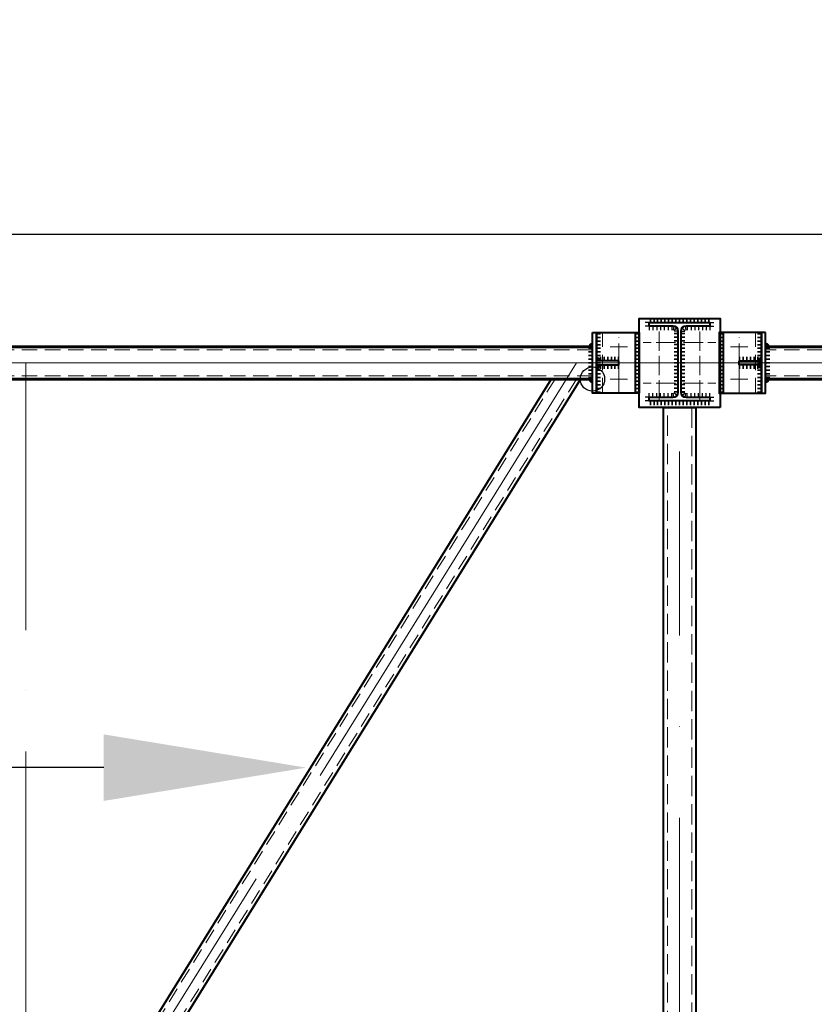
# Model space of a CAD drawing. Units: millimetres. Extents: x -482497 to 3000933, y -1494414 to -835435.
# Drawn here: x 1379832 to 1381795, y -1435599 to -1433168 of the extents above; entities that cross this region are included whole.
import ezdxf
from ezdxf import colors
from ezdxf.entities.mleader import LeaderData, LeaderLine
from ezdxf.math import Vec2, Vec3

# ---------------------------------------------------------------- set-up
doc = ezdxf.new("R2010")
doc.units = ezdxf.units.MM
for name, pattern in [('ACAD_ISO04W100', [30, 24, -3, 0, -3]), ('DASHED', [19.05, 12.7, -6.35]), ('GOST2.303 4', [7, 5, -2, 0])]:
    doc.linetypes.add(name, pattern=pattern)
doc.layers.get('0').update_dxf_attribs({"lineweight": 30})
for name, color, linetype, lineweight in [('Osi', 30, 'ACAD_ISO04W100', 15), ('Маркировка', 11, 'Continuous', 15), ('Сварка', 191, 'Continuous', 25), ('Сталь', 131, 'Continuous', 15), ('Сталь осн.', 151, 'Continuous', 40), ('Сталь основ.', 151, 'Continuous', 60)]:
    doc.layers.add(name, color=color, linetype=linetype, lineweight=lineweight)
doc.styles.add('simplex', font='simplex.shx', dxfattribs={"width": 0.75})

# ---------------------------------------------------------------- blocks, each defined once
blk = doc.blocks.new('_None')
blk = doc.blocks.new('*U44')
at = {"color": 0, "lineweight": -2}
for p, q in [((0, 0), (10, 0)), ((3, 8.3), (10.7, 1.9)), ((10.7, 12.8), (12.5, 3))]:
    blk.add_line(p, q, dxfattribs=at)
blk = doc.blocks.new('*U45')
at = {"color": 0, "lineweight": -2}
for p, q in [((0, 0), (0, -10)), ((9.3, 0), (9.3, -10)), ((18.6, 0), (18.6, -10)), ((27.9, 0), (27.9, -10)), ((37.3, 0), (37.3, -10)), ((46.6, 0), (46.6, -10)), ((55.9, 0), (55.9, -10))]:
    blk.add_line(p, q, dxfattribs=at)
blk = doc.blocks.new('*U46')
at = {"color": 0, "lineweight": -2}
for p, q in [((0, 9), (10, 9)), ((0, 0), (10, 0))]:
    blk.add_line(p, q, dxfattribs=at)

msp = doc.modelspace()

# ---------------------------------------------------------------- linework, layer by layer
at = {"ltscale": 100}
msp.add_lwpolyline([(1387461.7706, -1433698.2295), (1309376.8045, -1433698.2295)], dxfattribs=at)
at = {"layer": 'Defpoints', "ltscale": 100}
msp.add_circle((1381246.8045, -1434055.1583), 30, dxfattribs=at)
at = {"layer": 'Osi', "ltscale": 5}
for p, q in [((1381311.8045, -1434087.1119), (1381311.8045, -1433942.8103)), ((1381609.427, -1434087.1119), (1381609.427, -1433942.8103)), ((1381290.3895, -1433975.1583), (1381333.2196, -1433975.1583)), ((1381630.842, -1433975.1583), (1381588.0119, -1433975.1583)), ((1381290.3895, -1434055.1583), (1381333.2196, -1434055.1583)), ((1381630.842, -1434055.1583), (1381588.0119, -1434055.1583))]:
    msp.add_line(p, q, dxfattribs=at)
at = {"layer": 'Osi', "ltscale": 2}
for p, q in [((1381411.7706, -1434105.4718), (1381411.7706, -1433925.4718)), ((1381511.7706, -1434105.4718), (1381511.7706, -1433925.4718)), ((1381451.7706, -1433965.1583), (1381371.7706, -1433965.1583)), ((1381471.7706, -1433965.1583), (1381551.7706, -1433965.1583)), ((1381451.7706, -1434065.1583), (1381371.7706, -1434065.1583)), ((1381471.7706, -1434065.1583), (1381551.7706, -1434065.1583))]:
    msp.add_line(p, q, dxfattribs=at)
at = {"layer": 'Osi', "ltscale": 75}
for p, q in [((1381461.8045, -1434015.1583), (1375461.8045, -1434015.1583)), ((1387459.427, -1434015.1583), (1381459.427, -1434015.1583)), ((1381461.7706, -1436938.6217), (1381461.7706, -1434234.0867))]:
    msp.add_line(p, q, dxfattribs=at)
at = {"layer": 'Osi', "ltscale": 50}
for p, q in [((1379846.7706, -1436175.1566), (1379846.7706, -1434015.1583)), ((1381207.4476, -1434015.1583), (1379871.6272, -1436164.4044))]:
    msp.add_line(p, q, dxfattribs=at)
at = {"layer": 'Сварка', "ltscale": 150}
for points in [[(1381386.2367, -1433915.1566), (1381389.7367, -1433915.1566), (1381389.7367, -1433905.1566), (1381389.7367, -1433915.1566), (1381398.7367, -1433915.1566), (1381398.7367, -1433905.1566), (1381398.7367, -1433915.1566), (1381407.7367, -1433915.1566), (1381407.7367, -1433905.1566), (1381407.7367, -1433915.1566), (1381416.7367, -1433915.1566), (1381416.7367, -1433905.1566), (1381416.7367, -1433915.1566), (1381425.7367, -1433915.1566), (1381425.7367, -1433905.1566), (1381425.7367, -1433915.1566), (1381434.7367, -1433915.1566), (1381434.7367, -1433905.1566), (1381434.7367, -1433915.1566), (1381443.7367, -1433915.1566), (1381443.7367, -1433905.1566), (1381443.7367, -1433915.1566), (1381452.7367, -1433915.1566), (1381452.7367, -1433905.1566), (1381452.7367, -1433915.1566), (1381461.7367, -1433915.1566), (1381461.7367, -1433905.1566), (1381461.7367, -1433915.1566), (1381470.7367, -1433915.1566), (1381470.7367, -1433905.1566), (1381470.7367, -1433915.1566), (1381479.7367, -1433915.1566), (1381479.7367, -1433905.1566), (1381479.7367, -1433915.1566), (1381488.7367, -1433915.1566), (1381488.7367, -1433905.1566), (1381488.7367, -1433915.1566), (1381497.7367, -1433915.1566), (1381497.7367, -1433905.1566), (1381497.7367, -1433915.1566), (1381506.7367, -1433915.1566), (1381506.7367, -1433905.1566), (1381506.7367, -1433915.1566), (1381515.7367, -1433915.1566), (1381515.7367, -1433905.1566), (1381515.7367, -1433915.1566), (1381524.7367, -1433915.1566), (1381524.7367, -1433905.1566), (1381524.7367, -1433915.1566), (1381533.7367, -1433915.1566), (1381533.7367, -1433905.1566), (1381533.7367, -1433915.1566), (1381537.2367, -1433915.1566)], [(1381458.7367, -1433939.6566), (1381458.7367, -1433942.6566), (1381448.7367, -1433942.6566), (1381458.7367, -1433942.6566), (1381458.7367, -1433951.6566), (1381448.7367, -1433951.6566), (1381458.7367, -1433951.6566), (1381458.7367, -1433960.6566), (1381448.7367, -1433960.6566), (1381458.7367, -1433960.6566), (1381458.7367, -1433969.6566), (1381448.7367, -1433969.6566), (1381458.7367, -1433969.6566), (1381458.7367, -1433978.6566), (1381448.7367, -1433978.6566), (1381458.7367, -1433978.6566), (1381458.7367, -1433987.6566), (1381448.7367, -1433987.6566), (1381458.7367, -1433987.6566), (1381458.7367, -1433996.6566), (1381448.7367, -1433996.6566), (1381458.7367, -1433996.6566), (1381458.7367, -1434005.6566), (1381448.7367, -1434005.6566), (1381458.7367, -1434005.6566), (1381458.7367, -1434014.6566), (1381448.7367, -1434014.6566), (1381458.7367, -1434014.6566), (1381458.7367, -1434023.6566), (1381448.7367, -1434023.6566), (1381458.7367, -1434023.6566), (1381458.7367, -1434032.6566), (1381448.7367, -1434032.6566), (1381458.7367, -1434032.6566), (1381458.7367, -1434041.6566), (1381448.7367, -1434041.6566), (1381458.7367, -1434041.6566), (1381458.7367, -1434050.6566), (1381448.7367, -1434050.6566), (1381458.7367, -1434050.6566), (1381458.7367, -1434059.6566), (1381448.7367, -1434059.6566), (1381458.7367, -1434059.6566), (1381458.7367, -1434068.6566), (1381448.7367, -1434068.6566), (1381458.7367, -1434068.6566), (1381458.7367, -1434077.6566), (1381448.7367, -1434077.6566), (1381458.7367, -1434077.6566), (1381458.7367, -1434086.6566), (1381448.7367, -1434086.6566), (1381458.7367, -1434086.6566), (1381458.7367, -1434089.6566)], [(1381464.7367, -1434089.6566), (1381464.7367, -1434086.6566), (1381474.7367, -1434086.6566), (1381464.7367, -1434086.6566), (1381464.7367, -1434077.6566), (1381474.7367, -1434077.6566), (1381464.7367, -1434077.6566), (1381464.7367, -1434068.6566), (1381474.7367, -1434068.6566), (1381464.7367, -1434068.6566), (1381464.7367, -1434059.6566), (1381474.7367, -1434059.6566), (1381464.7367, -1434059.6566), (1381464.7367, -1434050.6566), (1381474.7367, -1434050.6566), (1381464.7367, -1434050.6566), (1381464.7367, -1434041.6566), (1381474.7367, -1434041.6566), (1381464.7367, -1434041.6566), (1381464.7367, -1434032.6566), (1381474.7367, -1434032.6566), (1381464.7367, -1434032.6566), (1381464.7367, -1434023.6566), (1381474.7367, -1434023.6566), (1381464.7367, -1434023.6566), (1381464.7367, -1434014.6566), (1381474.7367, -1434014.6566), (1381464.7367, -1434014.6566), (1381464.7367, -1434005.6566), (1381474.7367, -1434005.6566), (1381464.7367, -1434005.6566), (1381464.7367, -1433996.6566), (1381474.7367, -1433996.6566), (1381464.7367, -1433996.6566), (1381464.7367, -1433987.6566), (1381474.7367, -1433987.6566), (1381464.7367, -1433987.6566), (1381464.7367, -1433978.6566), (1381474.7367, -1433978.6566), (1381464.7367, -1433978.6566), (1381464.7367, -1433969.6566), (1381474.7367, -1433969.6566), (1381464.7367, -1433969.6566), (1381464.7367, -1433960.6566), (1381474.7367, -1433960.6566), (1381464.7367, -1433960.6566), (1381464.7367, -1433951.6566), (1381474.7367, -1433951.6566), (1381464.7367, -1433951.6566), (1381464.7367, -1433942.6566), (1381474.7367, -1433942.6566), (1381464.7367, -1433942.6566), (1381464.7367, -1433939.6566)], [(1381386.2367, -1434109.1566), (1381389.7367, -1434109.1566), (1381389.7367, -1434119.1566), (1381389.7367, -1434109.1566), (1381398.7367, -1434109.1566), (1381398.7367, -1434119.1566), (1381398.7367, -1434109.1566), (1381407.7367, -1434109.1566), (1381407.7367, -1434119.1566), (1381407.7367, -1434109.1566), (1381416.7367, -1434109.1566), (1381416.7367, -1434119.1566), (1381416.7367, -1434109.1566), (1381425.7367, -1434109.1566), (1381425.7367, -1434119.1566), (1381425.7367, -1434109.1566), (1381434.7367, -1434109.1566), (1381434.7367, -1434119.1566), (1381434.7367, -1434109.1566), (1381443.7367, -1434109.1566), (1381443.7367, -1434119.1566), (1381443.7367, -1434109.1566), (1381452.7367, -1434109.1566), (1381452.7367, -1434119.1566), (1381452.7367, -1434109.1566), (1381461.7367, -1434109.1566), (1381461.7367, -1434119.1566), (1381461.7367, -1434109.1566), (1381470.7367, -1434109.1566), (1381470.7367, -1434119.1566), (1381470.7367, -1434109.1566), (1381479.7367, -1434109.1566), (1381479.7367, -1434119.1566), (1381479.7367, -1434109.1566), (1381488.7367, -1434109.1566), (1381488.7367, -1434119.1566), (1381488.7367, -1434109.1566), (1381497.7367, -1434109.1566), (1381497.7367, -1434119.1566), (1381497.7367, -1434109.1566), (1381506.7367, -1434109.1566), (1381506.7367, -1434119.1566), (1381506.7367, -1434109.1566), (1381515.7367, -1434109.1566), (1381515.7367, -1434119.1566), (1381515.7367, -1434109.1566), (1381524.7367, -1434109.1566), (1381524.7367, -1434119.1566), (1381524.7367, -1434109.1566), (1381533.7367, -1434109.1566), (1381533.7367, -1434119.1566), (1381533.7367, -1434109.1566), (1381537.2367, -1434109.1566)]]:
    msp.add_lwpolyline(points, dxfattribs=at)
at = {"layer": 'Сварка', "ltscale": 100}
for points in [[(1381256.8045, -1433940.1583), (1381256.8045, -1433943.1583), (1381266.8045, -1433943.1583), (1381256.8045, -1433943.1583), (1381256.8045, -1433952.1583), (1381266.8045, -1433952.1583), (1381256.8045, -1433952.1583), (1381256.8045, -1433961.1583), (1381266.8045, -1433961.1583), (1381256.8045, -1433961.1583), (1381256.8045, -1433970.1583), (1381266.8045, -1433970.1583), (1381256.8045, -1433970.1583), (1381256.8045, -1433979.1583), (1381266.8045, -1433979.1583), (1381256.8045, -1433979.1583), (1381256.8045, -1433988.1583), (1381266.8045, -1433988.1583), (1381256.8045, -1433988.1583), (1381256.8045, -1433997.1583), (1381266.8045, -1433997.1583), (1381256.8045, -1433997.1583), (1381256.8045, -1434006.1583), (1381266.8045, -1434006.1583), (1381256.8045, -1434006.1583), (1381256.8045, -1434015.1583), (1381266.8045, -1434015.1583), (1381256.8045, -1434015.1583), (1381256.8045, -1434024.1583), (1381266.8045, -1434024.1583), (1381256.8045, -1434024.1583), (1381256.8045, -1434033.1583), (1381266.8045, -1434033.1583), (1381256.8045, -1434033.1583), (1381256.8045, -1434042.1583), (1381266.8045, -1434042.1583), (1381256.8045, -1434042.1583), (1381256.8045, -1434051.1583), (1381266.8045, -1434051.1583), (1381256.8045, -1434051.1583), (1381256.8045, -1434060.1583), (1381266.8045, -1434060.1583), (1381256.8045, -1434060.1583), (1381256.8045, -1434069.1583), (1381266.8045, -1434069.1583), (1381256.8045, -1434069.1583), (1381256.8045, -1434078.1583), (1381266.8045, -1434078.1583), (1381256.8045, -1434078.1583), (1381256.8045, -1434087.1583), (1381266.8045, -1434087.1583), (1381256.8045, -1434087.1583), (1381256.8045, -1434090.1583)], [(1381361.8045, -1433940.1583), (1381361.8045, -1433943.1583), (1381351.8045, -1433943.1583), (1381361.8045, -1433943.1583), (1381361.8045, -1433952.1583), (1381351.8045, -1433952.1583), (1381361.8045, -1433952.1583), (1381361.8045, -1433961.1583), (1381351.8045, -1433961.1583), (1381361.8045, -1433961.1583), (1381361.8045, -1433970.1583), (1381351.8045, -1433970.1583), (1381361.8045, -1433970.1583), (1381361.8045, -1433979.1583), (1381351.8045, -1433979.1583), (1381361.8045, -1433979.1583), (1381361.8045, -1433988.1583), (1381351.8045, -1433988.1583), (1381361.8045, -1433988.1583), (1381361.8045, -1433997.1583), (1381351.8045, -1433997.1583), (1381361.8045, -1433997.1583), (1381361.8045, -1434006.1583), (1381351.8045, -1434006.1583), (1381361.8045, -1434006.1583), (1381361.8045, -1434015.1583), (1381351.8045, -1434015.1583), (1381361.8045, -1434015.1583), (1381361.8045, -1434024.1583), (1381351.8045, -1434024.1583), (1381361.8045, -1434024.1583), (1381361.8045, -1434033.1583), (1381351.8045, -1434033.1583), (1381361.8045, -1434033.1583), (1381361.8045, -1434042.1583), (1381351.8045, -1434042.1583), (1381361.8045, -1434042.1583), (1381361.8045, -1434051.1583), (1381351.8045, -1434051.1583), (1381361.8045, -1434051.1583), (1381361.8045, -1434060.1583), (1381351.8045, -1434060.1583), (1381361.8045, -1434060.1583), (1381361.8045, -1434069.1583), (1381351.8045, -1434069.1583), (1381361.8045, -1434069.1583), (1381361.8045, -1434078.1583), (1381351.8045, -1434078.1583), (1381361.8045, -1434078.1583), (1381361.8045, -1434087.1583), (1381351.8045, -1434087.1583), (1381361.8045, -1434087.1583), (1381361.8045, -1434090.1583)], [(1381559.427, -1433940.1583), (1381559.427, -1433943.1583), (1381569.427, -1433943.1583), (1381559.427, -1433943.1583), (1381559.427, -1433952.1583), (1381569.427, -1433952.1583), (1381559.427, -1433952.1583), (1381559.427, -1433961.1583), (1381569.427, -1433961.1583), (1381559.427, -1433961.1583), (1381559.427, -1433970.1583), (1381569.427, -1433970.1583), (1381559.427, -1433970.1583), (1381559.427, -1433979.1583), (1381569.427, -1433979.1583), (1381559.427, -1433979.1583), (1381559.427, -1433988.1583), (1381569.427, -1433988.1583), (1381559.427, -1433988.1583), (1381559.427, -1433997.1583), (1381569.427, -1433997.1583), (1381559.427, -1433997.1583), (1381559.427, -1434006.1583), (1381569.427, -1434006.1583), (1381559.427, -1434006.1583), (1381559.427, -1434015.1583), (1381569.427, -1434015.1583), (1381559.427, -1434015.1583), (1381559.427, -1434024.1583), (1381569.427, -1434024.1583), (1381559.427, -1434024.1583), (1381559.427, -1434033.1583), (1381569.427, -1434033.1583), (1381559.427, -1434033.1583), (1381559.427, -1434042.1583), (1381569.427, -1434042.1583), (1381559.427, -1434042.1583), (1381559.427, -1434051.1583), (1381569.427, -1434051.1583), (1381559.427, -1434051.1583), (1381559.427, -1434060.1583), (1381569.427, -1434060.1583), (1381559.427, -1434060.1583), (1381559.427, -1434069.1583), (1381569.427, -1434069.1583), (1381559.427, -1434069.1583), (1381559.427, -1434078.1583), (1381569.427, -1434078.1583), (1381559.427, -1434078.1583), (1381559.427, -1434087.1583), (1381569.427, -1434087.1583), (1381559.427, -1434087.1583), (1381559.427, -1434090.1583)], [(1381664.427, -1433940.1583), (1381664.427, -1433943.1583), (1381654.427, -1433943.1583), (1381664.427, -1433943.1583), (1381664.427, -1433952.1583), (1381654.427, -1433952.1583), (1381664.427, -1433952.1583), (1381664.427, -1433961.1583), (1381654.427, -1433961.1583), (1381664.427, -1433961.1583), (1381664.427, -1433970.1583), (1381654.427, -1433970.1583), (1381664.427, -1433970.1583), (1381664.427, -1433979.1583), (1381654.427, -1433979.1583), (1381664.427, -1433979.1583), (1381664.427, -1433988.1583), (1381654.427, -1433988.1583), (1381664.427, -1433988.1583), (1381664.427, -1433997.1583), (1381654.427, -1433997.1583), (1381664.427, -1433997.1583), (1381664.427, -1434006.1583), (1381654.427, -1434006.1583), (1381664.427, -1434006.1583), (1381664.427, -1434015.1583), (1381654.427, -1434015.1583), (1381664.427, -1434015.1583), (1381664.427, -1434024.1583), (1381654.427, -1434024.1583), (1381664.427, -1434024.1583), (1381664.427, -1434033.1583), (1381654.427, -1434033.1583), (1381664.427, -1434033.1583), (1381664.427, -1434042.1583), (1381654.427, -1434042.1583), (1381664.427, -1434042.1583), (1381664.427, -1434051.1583), (1381654.427, -1434051.1583), (1381664.427, -1434051.1583), (1381664.427, -1434060.1583), (1381654.427, -1434060.1583), (1381664.427, -1434060.1583), (1381664.427, -1434069.1583), (1381654.427, -1434069.1583), (1381664.427, -1434069.1583), (1381664.427, -1434078.1583), (1381654.427, -1434078.1583), (1381664.427, -1434078.1583), (1381664.427, -1434087.1583), (1381654.427, -1434087.1583), (1381664.427, -1434087.1583), (1381664.427, -1434090.1583)], [(1381311.8045, -1434010.1583), (1381311.3045, -1434010.1583), (1381311.3045, -1434000.1583), (1381311.3045, -1434010.1583), (1381302.3045, -1434010.1583), (1381302.3045, -1434000.1583), (1381302.3045, -1434010.1583), (1381293.3045, -1434010.1583), (1381293.3045, -1434000.1583), (1381293.3045, -1434010.1583), (1381284.3045, -1434010.1583), (1381284.3045, -1434000.1583), (1381284.3045, -1434010.1583), (1381275.3045, -1434010.1583), (1381275.3045, -1434000.1583), (1381275.3045, -1434010.1583), (1381266.3045, -1434010.1583), (1381266.3045, -1434000.1583), (1381266.3045, -1434010.1583), (1381257.3045, -1434010.1583), (1381257.3045, -1434000.1583), (1381257.3045, -1434010.1583), (1381256.8045, -1434010.1583)], [(1381609.427, -1434010.1583), (1381609.927, -1434010.1583), (1381609.927, -1434000.1583), (1381609.927, -1434010.1583), (1381618.927, -1434010.1583), (1381618.927, -1434000.1583), (1381618.927, -1434010.1583), (1381627.927, -1434010.1583), (1381627.927, -1434000.1583), (1381627.927, -1434010.1583), (1381636.927, -1434010.1583), (1381636.927, -1434000.1583), (1381636.927, -1434010.1583), (1381645.927, -1434010.1583), (1381645.927, -1434000.1583), (1381645.927, -1434010.1583), (1381654.927, -1434010.1583), (1381654.927, -1434000.1583), (1381654.927, -1434010.1583), (1381663.927, -1434010.1583), (1381663.927, -1434000.1583), (1381663.927, -1434010.1583), (1381664.427, -1434010.1583)], [(1381311.8045, -1434020.1583), (1381311.3045, -1434020.1583), (1381311.3045, -1434030.1583), (1381311.3045, -1434020.1583), (1381302.3045, -1434020.1583), (1381302.3045, -1434030.1583), (1381302.3045, -1434020.1583), (1381293.3045, -1434020.1583), (1381293.3045, -1434030.1583), (1381293.3045, -1434020.1583), (1381284.3045, -1434020.1583), (1381284.3045, -1434030.1583), (1381284.3045, -1434020.1583), (1381275.3045, -1434020.1583), (1381275.3045, -1434030.1583), (1381275.3045, -1434020.1583), (1381266.3045, -1434020.1583), (1381266.3045, -1434030.1583), (1381266.3045, -1434020.1583), (1381257.3045, -1434020.1583), (1381257.3045, -1434030.1583), (1381257.3045, -1434020.1583), (1381256.8045, -1434020.1583)], [(1381609.427, -1434020.1583), (1381609.927, -1434020.1583), (1381609.927, -1434030.1583), (1381609.927, -1434020.1583), (1381618.927, -1434020.1583), (1381618.927, -1434030.1583), (1381618.927, -1434020.1583), (1381627.927, -1434020.1583), (1381627.927, -1434030.1583), (1381627.927, -1434020.1583), (1381636.927, -1434020.1583), (1381636.927, -1434030.1583), (1381636.927, -1434020.1583), (1381645.927, -1434020.1583), (1381645.927, -1434030.1583), (1381645.927, -1434020.1583), (1381654.927, -1434020.1583), (1381654.927, -1434030.1583), (1381654.927, -1434020.1583), (1381663.927, -1434020.1583), (1381663.927, -1434030.1583), (1381663.927, -1434020.1583), (1381664.427, -1434020.1583)]]:
    msp.add_lwpolyline(points, dxfattribs=at)
at = {"layer": 'Сварка', "ltscale": 100, "const_width": 10}
for points in [[(1381241.8045, -1433975.1583, -0.414213562), (1381246.8045, -1433970.1583)], [(1381679.427, -1433975.1583, 0.414213562), (1381674.427, -1433970.1583)], [(1381261.8045, -1434010.1583, 0.414213562), (1381256.8045, -1434005.1583)], [(1381261.8045, -1434020.1583, -0.414213562), (1381256.8045, -1434025.1583)], [(1381659.427, -1434010.1583, -0.414213562), (1381664.427, -1434005.1583)], [(1381659.427, -1434020.1583, 0.414213562), (1381664.427, -1434025.1583)], [(1381241.8045, -1434055.1583, 0.414213562), (1381246.8045, -1434060.1583)], [(1381679.427, -1434055.1583, -0.414213562), (1381674.427, -1434060.1583)]]:
    msp.add_lwpolyline(points, format="xyb", dxfattribs=at)
at = {"layer": 'Сварка', "ltscale": 100, "elevation": 0}
for points in [[(1381246.8045, -1433975.1583), (1381246.8045, -1433979.1583), (1381236.8045, -1433979.1583), (1381246.8045, -1433979.1583), (1381246.8045, -1433988.1583), (1381236.8045, -1433988.1583), (1381246.8045, -1433988.1583), (1381246.8045, -1433997.1583), (1381236.8045, -1433997.1583), (1381246.8045, -1433997.1583), (1381246.8045, -1434006.1583), (1381236.8045, -1434006.1583), (1381246.8045, -1434006.1583), (1381246.8045, -1434015.1583), (1381236.8045, -1434015.1583), (1381246.8045, -1434015.1583), (1381246.8045, -1434024.1583), (1381236.8045, -1434024.1583), (1381246.8045, -1434024.1583), (1381246.8045, -1434033.1583), (1381236.8045, -1434033.1583), (1381246.8045, -1434033.1583), (1381246.8045, -1434042.1583), (1381236.8045, -1434042.1583), (1381246.8045, -1434042.1583), (1381246.8045, -1434051.1583), (1381236.8045, -1434051.1583), (1381246.8045, -1434051.1583), (1381246.8045, -1434055.1583)], [(1381674.427, -1433975.1583), (1381674.427, -1433979.1583), (1381684.427, -1433979.1583), (1381674.427, -1433979.1583), (1381674.427, -1433988.1583), (1381684.427, -1433988.1583), (1381674.427, -1433988.1583), (1381674.427, -1433997.1583), (1381684.427, -1433997.1583), (1381674.427, -1433997.1583), (1381674.427, -1434006.1583), (1381684.427, -1434006.1583), (1381674.427, -1434006.1583), (1381674.427, -1434015.1583), (1381684.427, -1434015.1583), (1381674.427, -1434015.1583), (1381674.427, -1434024.1583), (1381684.427, -1434024.1583), (1381674.427, -1434024.1583), (1381674.427, -1434033.1583), (1381684.427, -1434033.1583), (1381674.427, -1434033.1583), (1381674.427, -1434042.1583), (1381684.427, -1434042.1583), (1381674.427, -1434042.1583), (1381674.427, -1434051.1583), (1381684.427, -1434051.1583), (1381674.427, -1434051.1583), (1381674.427, -1434055.1583)]]:
    msp.add_lwpolyline(points, dxfattribs=at)
at = {"layer": 'Сталь', "linetype": 'DASHED', "ltscale": 3}
for p, q in [((1381271.8045, -1434090.1583), (1381271.8045, -1433940.1583)), ((1381649.427, -1434090.1583), (1381649.427, -1433940.1583)), ((1381246.8045, -1433983.1583), (1375676.8045, -1433983.1583)), ((1387244.427, -1433983.1583), (1381674.427, -1433983.1583)), ((1381246.8045, -1434047.1583), (1375676.8045, -1434047.1583)), ((1381154.2622, -1434055.1583), (1379871.3921, -1436125.1566)), ((1381207.1801, -1434055.1583), (1379924.31, -1436125.1566)), ((1387244.427, -1434047.1583), (1381674.427, -1434047.1583))]:
    msp.add_line(p, q, dxfattribs=at)
at = {"layer": 'Сталь', "linetype": 'GOST2.303 4', "ltscale": 10}
msp.add_lwpolyline([(1381431.7706, -1436015.1566), (1381431.7706, -1434125.1583), (1381491.7706, -1434125.1583), (1381491.7706, -1436015.1566)], dxfattribs=at)
at = {"layer": 'Сталь осн.', "ltscale": 150}
msp.add_line((1381561.7706, -1433905.1583), (1381561.7706, -1434125.1583), dxfattribs=at)
at = {"layer": 'Сталь осн.', "ltscale": 100}
for p, q in [((1381144.6407, -1434055.1583), (1379861.7706, -1436125.1566)), ((1381216.8015, -1434055.1583), (1379933.9314, -1436125.1566))]:
    msp.add_line(p, q, dxfattribs=at)
for points in [[(1381561.7706, -1434125.1583), (1381361.7706, -1434125.1583), (1381361.7706, -1433905.1583), (1381561.7706, -1433905.1583)], [(1381256.8045, -1433940.1583), (1381351.8045, -1433940.1583), (1381351.8045, -1434090.1583), (1381256.8045, -1434090.1583)], [(1381664.427, -1433940.1583), (1381569.427, -1433940.1583), (1381569.427, -1434090.1583), (1381664.427, -1434090.1583)], [(1381311.8045, -1434010.1583), (1381256.8045, -1434010.1583), (1381256.8045, -1434020.1583), (1381311.8045, -1434020.1583)], [(1381609.427, -1434010.1583), (1381664.427, -1434010.1583), (1381664.427, -1434020.1583), (1381609.427, -1434020.1583)]]:
    msp.add_lwpolyline(points, close=True, dxfattribs=at)
at = {"layer": 'Сталь осн.'}
msp.add_lwpolyline([(1381458.7367, -1433937.1566, 0.414213562), (1381445.7367, -1433924.1566), (1381386.7367, -1433924.1566), (1381386.7367, -1433915.1566), (1381536.7367, -1433915.1566), (1381536.7367, -1433924.1566), (1381477.7367, -1433924.1566, 0.414213562), (1381464.7367, -1433937.1566), (1381464.7367, -1434087.1566, 0.414213562), (1381477.7367, -1434100.1566), (1381536.7367, -1434100.1566), (1381536.7367, -1434109.1566), (1381386.7367, -1434109.1566), (1381386.7367, -1434100.1566), (1381445.7367, -1434100.1566, 0.414213562), (1381458.7367, -1434087.1566)], format="xyb", close=True, dxfattribs=at)
at = {"layer": 'Сталь осн.', "ltscale": 100, "elevation": 0}
for points in [[(1381246.8045, -1433940.1583), (1381256.8045, -1433940.1583), (1381256.8045, -1434090.1583), (1381246.8045, -1434090.1583)], [(1381674.427, -1433940.1583), (1381664.427, -1433940.1583), (1381664.427, -1434090.1583), (1381674.427, -1434090.1583)]]:
    msp.add_lwpolyline(points, close=True, dxfattribs=at)
at = {"layer": 'Сталь осн.', "ltscale": 100}
for points in [[(1381271.8045, -1433940.1583), (1381361.8045, -1433940.1583), (1381361.8045, -1434090.1583), (1381271.8045, -1434090.1583), (1381271.8045, -1434090.1583)], [(1381649.427, -1433940.1583), (1381559.427, -1433940.1583), (1381559.427, -1434090.1583), (1381649.427, -1434090.1583), (1381649.427, -1434090.1583)], [(1381421.7706, -1436015.1566), (1381421.7706, -1434125.1583), (1381501.7706, -1434125.1583), (1381501.7706, -1436015.1566)]]:
    msp.add_lwpolyline(points, dxfattribs=at)
at = {"layer": 'Сталь основ.', "linetype": 'Continuous', "ltscale": 2.5}
for p, q in [((1381246.8045, -1433975.1583), (1375676.8045, -1433975.1583)), ((1387244.427, -1433975.1583), (1381674.427, -1433975.1583)), ((1381246.8045, -1434055.1583), (1375676.8045, -1434055.1583)), ((1387244.427, -1434055.1583), (1381674.427, -1434055.1583))]:
    msp.add_line(p, q, dxfattribs=at)

# ---------------------------------------------------------------- block references
at = {"layer": 'Сварка', "xscale": -1}
for name, p in [('*U46', (1381386.7367, -1433924.1566)), ('*U45', (1381442.6341, -1433924.1566)), ('*U44', (1381458.7367, -1433937.1566))]:
    msp.add_blockref(name, p, dxfattribs=at)
at = {"layer": 'Сварка'}
for name, p, rotation in [('*U46', (1381536.7367, -1433924.1566), 359.9999998789088), ('*U44', (1381464.7367, -1433937.1566), 359.9999998789088), ('*U45', (1381480.8393, -1433924.1566), 359.9999998789088), ('*U45', (1381442.6341, -1434100.1566), 180), ('*U44', (1381458.7367, -1434087.1566), 180), ('*U46', (1381386.7367, -1434100.1566), 180)]:
    msp.add_blockref(name, p, dxfattribs=dict(at, rotation=rotation))
at = {"layer": 'Сварка', "xscale": -1, "rotation": 180.0000001210912}
for name, p in [('*U44', (1381464.7367, -1434087.1566)), ('*U45', (1381480.8393, -1434100.1566)), ('*U46', (1381536.7367, -1434100.1566))]:
    msp.add_blockref(name, p, dxfattribs=at)

# ---------------------------------------------------------------- leaders
at = {"layer": 'Маркировка', "color": 3, "ltscale": 100}
ml = msp.add_multileader_mtext('Standard', dxfattribs=at)
ml.set_content('\\pxsm1;{\\C2;2.3\\H0.66667x;(для нагрузок 44.4-71.2т)\\P\\ps*,qc;л.52.3}', color=1, style='simplex')
ml.set_leader_properties()
ml.set_arrow_properties(name='NONE')
ml.build(insert=Vec2(0, 0))
ml.multileader.update_dxf_attribs({"text_left_attachment_type": 6, "text_right_attachment_type": 6, "dogleg_length": 0.36, "arrow_head_size": 875, "scale": 250})
ctx = ml.context
ctx.base_point, ctx.scale, ctx.char_height, ctx.arrow_head_size, ctx.landing_gap_size, ctx.plane_origin = Vec3(1254116.8432, -1434174.7251), 250, 750, 875, 500, Vec3(1261291.8118, -1433407.8626)
ctx.left_attachment, ctx.right_attachment, ctx.text_align_type = 6, 6, 1
notes = []
notes.append((ctx, [(1, (1, 1, 0), (1254026.8432, -1434174.7251), (1, 0), 90, [(0, [(1252337.6535, -1430314.2355)], 0, [])])]))
ctx.mtext.insert, ctx.mtext.width, ctx.mtext.alignment, ctx.mtext.flow_direction = Vec3(1259263.9177, -1433324.7246), 11448.947428, 2, 5
at = {"layer": 'Маркировка', "ltscale": 100}
ml = msp.add_multileader_mtext('Standard', dxfattribs=at)
ml.set_content('с1', color=256, style='simplex')
ml.set_leader_properties()
ml.build(insert=Vec2(0, 0))
ml.multileader.update_dxf_attribs({"text_left_attachment_type": 6, "text_right_attachment_type": 6, "dogleg_length": 0.36, "arrow_head_size": 500, "scale": 250})
ctx = ml.context
ctx.base_point, ctx.scale, ctx.char_height, ctx.arrow_head_size, ctx.landing_gap_size, ctx.plane_origin = Vec3(1372018.0515, -1432605.4412), 250, 750, 500, 500, Vec3(1370815.6748, -1424103.8112)
ctx.left_attachment, ctx.right_attachment, ctx.text_align_type = 6, 6, 2
notes.append((ctx, [(0, (1, 1, 0), (1373714.4277, -1432605.4412), (-1, 0), 41.9803, [(0, [(1380539.5374, -1435014.7822), (1374652.7344, -1435014.7822)], 0, [])])]))
ctx.mtext.insert, ctx.mtext.alignment, ctx.mtext.flow_direction = Vec3(1373172.4474, -1431705.4412), 3, 5
for ctx, leaders in notes:
    for number, flags, end, landing, length, lines in leaders:
        leader = LeaderData()
        leader.index, (leader.has_last_leader_line, leader.has_dogleg_vector, leader.attachment_direction) = number, flags
        leader.last_leader_point, leader.dogleg_vector, leader.dogleg_length = Vec3(end), Vec3(landing), length
        for number, points, colour, breaks in lines:
            line = LeaderLine()
            line.index, line.vertices, line.color, line.breaks = number, Vec3.list(points), colors.encode_raw_color(colour), breaks
            leader.lines.append(line)
        ctx.leaders.append(leader)

doc.saveas('drawing.dxf')
